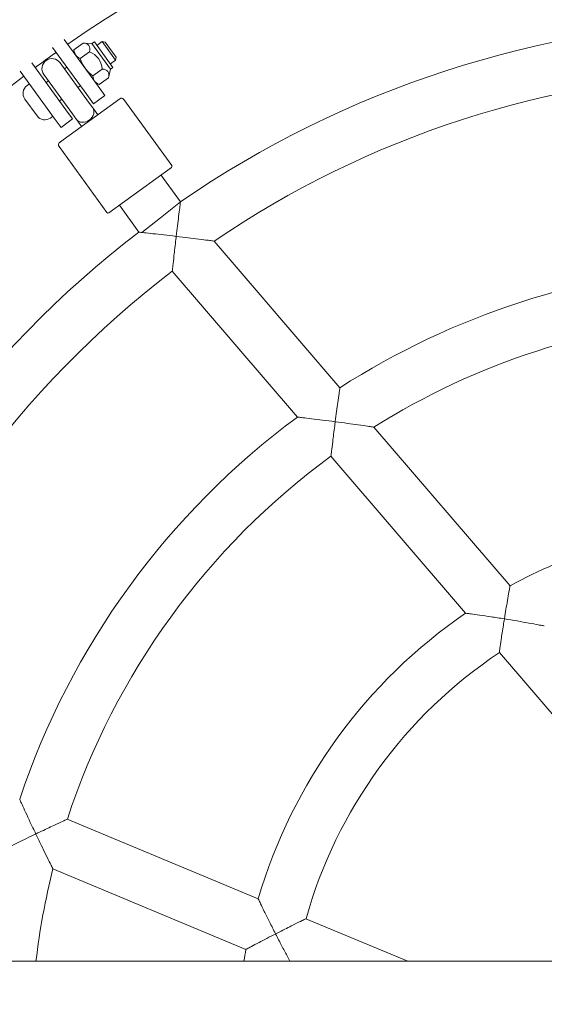
# Model space of a CAD drawing. Units: millimetres. Extents: x -16225 to 17715, y -16876 to 1254.
# Drawn here: x -12666 to -12483, y -6956 to -6612 of the extents above; entities that cross this region are included whole.
import ezdxf

# ---------------------------------------------------------------- set-up
doc = ezdxf.new("R2010")
doc.units = ezdxf.units.MM
doc.header["$MEASUREMENT"] = 0
doc.layers.add('InterSystem-drawing_Nr_pióra__7', color=7, linetype='Continuous', lineweight=13)
doc.layers.add('X-Nawierzchnie - piasek_Nr_pióra__1', color=1, linetype='Continuous', lineweight=18)

msp = doc.modelspace()

# ---------------------------------------------------------------- linework, layer by layer
at = {"layer": 'InterSystem-drawing_Nr_pióra__7', "color": 7, "linetype": 'Continuous', "lineweight": 13}
for p, q in [((-12650.69, -6618.92), (-12638.8, -6635.29)), ((-12654.78, -6621.79), (-12642.84, -6638.23)), ((-12647.32, -6622.56), (-12644.07, -6620.2)), ((-12647.2, -6623.72), (-12647.32, -6622.56)), ((-12641, -6620.42), (-12644.07, -6620.2)), ((-12640.16, -6619.8), (-12641, -6620.42)), ((-12641, -6620.42), (-12634.5, -6629.36)), ((-12633.66, -6628.74), (-12640.16, -6619.8)), ((-12639.26, -6621.04), (-12637.45, -6619.73)), ((-12632.75, -6626.2), (-12637.45, -6619.73)), ((-12636.38, -6619.9), (-12637.45, -6619.73)), ((-12636.38, -6619.9), (-12632.58, -6625.13)), ((-12645.12, -6625.6), (-12641.87, -6623.24)), ((-12634.56, -6627.51), (-12632.75, -6626.2)), ((-12632.58, -6625.13), (-12632.75, -6626.2)), ((-12662.06, -6627.08), (-12650.12, -6643.52)), ((-12642.17, -6640.85), (-12652.17, -6627.08)), ((-12650.59, -6629.27), (-12649.78, -6628.68)), ((-12640.71, -6631.67), (-12637.45, -6629.31)), ((-12634.5, -6629.36), (-12635.25, -6632.34)), ((-12633.66, -6628.74), (-12634.5, -6629.36)), ((-12666.06, -6630.09), (-12654.17, -6646.45)), ((-12657.84, -6631.2), (-12647.83, -6644.97)), ((-12638.5, -6634.71), (-12635.25, -6632.34)), ((-12663.72, -6635.1), (-12662.87, -6634.48)), ((-12657.06, -6633.97), (-12656.25, -6633.38)), ((-12645.89, -6635.74), (-12645.08, -6635.15)), ((-12639.56, -6634.24), (-12638.5, -6634.71)), ((-12638.8, -6635.29), (-12636.45, -6638.52)), ((-12660.17, -6645.68), (-12664.46, -6639.78)), ((-12652.36, -6640.44), (-12651.55, -6639.85)), ((-12652.3, -6654.98), (-12631.26, -6639.7)), ((-12640.49, -6641.46), (-12642.84, -6638.23)), ((-12640.49, -6641.46), (-12636.45, -6638.52)), ((-12613.11, -6662.98), (-12629.87, -6639.92)), ((-12650.12, -6643.52), (-12647.77, -6646.75)), ((-12642.17, -6640.85), (-12640.73, -6642.83)), ((-12640.33, -6643.38), (-12640.73, -6642.83)), ((-12638.95, -6645.29), (-12640.33, -6643.38)), ((-12655.49, -6646.42), (-12654.64, -6645.81)), ((-12651.82, -6649.69), (-12654.17, -6646.45)), ((-12651.82, -6649.69), (-12647.77, -6646.75)), ((-12647.83, -6644.97), (-12646.4, -6646.94)), ((-12645.99, -6647.5), (-12646.4, -6646.94)), ((-12645.99, -6647.5), (-12644.61, -6649.4)), ((-12635.77, -6679.44), (-12652.52, -6656.38)), ((-12613.23, -6663.68), (-12635.07, -6679.55)), ((-12616.87, -6666.32), (-12610.04, -6675.72)), ((-12631.43, -6676.9), (-12624.6, -6686.3)), ((-12610.05, -6675.75), (-12617.09, -6681.32)), ((-12623.58, -6686.45), (-12617.09, -6681.32)), ((-12598.25, -6689.46), (-12554.28, -6740.71)), ((-12612.91, -6700.02), (-12569.19, -6750.97)), ((-12542.44, -6754.51), (-12494.82, -6810.01)), ((-12557.43, -6764.67), (-12510.35, -6819.55)), ((-12498.55, -6833.3), (-12442.11, -6899.07)), ((-12582.88, -6919.38), (-12649.62, -6891.56)), ((-12587.16, -6937.1), (-12654.65, -6908.96)), ((-12530.53, -6941.2), (-12566.16, -6926.35)), ((-11636.37, -6941.2), (-13176.37, -6941.2))]:
    msp.add_line(p, q, dxfattribs=at)
for centre, radius, start, end in [((-12406.37, -6941.6), 475, 6.2202, 173.7798), ((-12406.37, -6971.35), 426.75, 91.2756, 124.7244), ((-12406.37, -6971.35), 359, 91.4365, 124.5635), ((-12406.37, -6971.35), 426.75, 125.3958, 126.6042), ((-12655.01, -6629.14), 3.5, 36, 216), ((-12406.37, -6971.35), 426.75, 127.2756, 135.5504), ((-12406.37, -6971.35), 341, 91.7578, 124.2422), ((-12661.75, -6637.81), 3.35, 126, 216), ((-12630.68, -6640.51), 1, 36, 126), ((-12657.46, -6643.71), 3.35, 216, 306), ((-12651.71, -6655.79), 1, 126, 216), ((-12613.52, -6663.27), 0.5, 306, 36), ((-12635.36, -6679.14), 0.5, 216, 306), ((-12406.37, -6971.35), 359, 127.4365, 160.5635), ((-12406.37, -6971.35), 274, 93.3292, 122.6708), ((-12406.37, -6971.35), 341, 127.2779, 160.7221), ((-12406.37, -6971.35), 256, 93.8929, 122.1071), ((-12406.37, -6971.35), 274, 126.4567, 161.5433), ((-12406.37, -6971.35), 256, 126.1626, 161.8374), ((-12406.37, -6971.35), 184, 97.27, 118.73), ((-12406.37, -6971.35), 184, 124.4081, 163.5919), ((-12406.37, -6971.35), 166, 123.7302, 164.2698), ((-12406.37, -6971.35), 256, 165.8929, 173.2364), ((-12406.37, -6971.35), 184, 169.27, 170.5691)]:
    msp.add_arc(centre, radius, start, end, dxfattribs=at)
msp.add_ellipse((-12643.56, -6644.89), major_axis=(2.83, 2.06), ratio=0.791667, start_param=3.141593, end_param=6.283185, dxfattribs=at)
for points in [[(-12647.32, -6622.56), (-12647.24, -6623.33), (-12647.03, -6623.95), (-12646.69, -6624.42)], [(-12641.87, -6623.24), (-12641.4, -6621.35), (-12642.13, -6620.34), (-12644.07, -6620.2)], [(-12646.69, -6624.42), (-12646.35, -6624.89), (-12645.83, -6625.28), (-12645.12, -6625.6)], [(-12645.12, -6625.6), (-12644.64, -6626.91), (-12644.06, -6628.04), (-12643.38, -6628.98)], [(-12637.45, -6629.31), (-12637.72, -6626.41), (-12639.19, -6624.38), (-12641.87, -6623.24)], [(-12643.38, -6628.98), (-12642.7, -6629.92), (-12641.81, -6630.81), (-12640.71, -6631.67)], [(-12635.25, -6632.34), (-12634.78, -6630.46), (-12635.51, -6629.44), (-12637.45, -6629.31)], [(-12640.71, -6631.67), (-12640.63, -6632.44), (-12640.41, -6633.06), (-12640.07, -6633.53)], [(-12640.07, -6633.53), (-12639.73, -6634), (-12639.21, -6634.39), (-12638.5, -6634.71)], [(-12610.05, -6675.75), (-12610.04, -6675.73), (-12610.04, -6675.72), (-12610.04, -6675.72)]]:
    msp.add_open_spline(points, degree=3, dxfattribs=at)
for points, knots in [([(-12611.54, -6687.79), (-12611.54, -6687.77), (-12611.53, -6687.75), (-12611.53, -6687.73), (-12611.39, -6686.52), (-12611.24, -6685.3), (-12611.1, -6684.12), (-12610.96, -6682.99), (-12610.82, -6681.88), (-12610.7, -6680.85), (-12610.55, -6679.71), (-12610.42, -6678.66), (-12610.31, -6677.8), (-12610.22, -6677.13), (-12610.15, -6676.59), (-12610.11, -6676.22), (-12610.07, -6675.98), (-12610.05, -6675.82), (-12610.05, -6675.75)], [0, 0, 0, 0, 1, 1, 1, 2, 2, 2, 3, 3, 3, 4, 4, 4, 5, 5, 5, 6, 6, 6, 6]), ([(-12624.6, -6686.3), (-12624.6, -6686.3), (-12624.44, -6686.32), (-12624.13, -6686.37), (-12623.98, -6686.39), (-12623.8, -6686.42), (-12623.58, -6686.45)], [0, 0, 0, 0, 1, 1, 1, 2, 2, 2, 2]), ([(-12623.58, -6686.45), (-12623.32, -6686.48), (-12623.02, -6686.51), (-12622.69, -6686.54), (-12621.84, -6686.63), (-12620.79, -6686.75), (-12619.67, -6686.87), (-12618.48, -6687), (-12617.19, -6687.14), (-12615.88, -6687.29), (-12614.48, -6687.45), (-12613.04, -6687.62), (-12611.61, -6687.79), (-12611.59, -6687.79), (-12611.56, -6687.79), (-12611.54, -6687.79)], [0, 0, 0, 0, 1, 1, 1, 2, 2, 2, 3, 3, 3, 4, 4, 4, 5, 5, 5, 5]), ([(-12611.54, -6687.79), (-12611.54, -6687.82), (-12611.55, -6687.84), (-12611.55, -6687.86), (-12611.59, -6688.19), (-12611.63, -6688.53), (-12611.67, -6688.86), (-12611.91, -6690.92), (-12612.13, -6692.9), (-12612.32, -6694.62), (-12612.48, -6696), (-12612.6, -6697.17), (-12612.7, -6698.07), (-12612.78, -6698.76), (-12612.84, -6699.31), (-12612.87, -6699.65), (-12612.9, -6699.89), (-12612.91, -6700.02), (-12612.91, -6700.02)], [0, 0, 0, 0, 1, 1, 1, 2, 2, 2, 3, 3, 3, 4, 4, 4, 5, 5, 5, 6, 6, 6, 6]), ([(-12598.25, -6689.46), (-12598.25, -6689.46), (-12598.25, -6689.46), (-12598.26, -6689.46), (-12598.29, -6689.46), (-12598.48, -6689.43), (-12598.81, -6689.39), (-12599.19, -6689.34), (-12599.75, -6689.26), (-12600.41, -6689.18), (-12601.33, -6689.06), (-12602.45, -6688.91), (-12603.64, -6688.76), (-12604.81, -6688.61), (-12606.08, -6688.46), (-12607.36, -6688.3), (-12608.7, -6688.13), (-12610.09, -6687.97), (-12611.47, -6687.8), (-12611.49, -6687.8), (-12611.52, -6687.8), (-12611.54, -6687.79)], [0, 0, 0, 0, 1, 1, 1, 2, 2, 2, 3, 3, 3, 4, 4, 4, 5, 5, 5, 6, 6, 6, 7, 7, 7, 7]), ([(-12555.94, -6752.6), (-12555.93, -6752.57), (-12555.93, -6752.55), (-12555.93, -6752.53), (-12555.77, -6751.35), (-12555.62, -6750.17), (-12555.46, -6749.03), (-12555.31, -6747.92), (-12555.16, -6746.85), (-12555.02, -6745.84), (-12554.86, -6744.71), (-12554.71, -6743.66), (-12554.59, -6742.81), (-12554.49, -6742.13), (-12554.41, -6741.58), (-12554.36, -6741.21), (-12554.31, -6740.88), (-12554.28, -6740.71), (-12554.28, -6740.71)], [0, 0, 0, 0, 1, 1, 1, 2, 2, 2, 3, 3, 3, 4, 4, 4, 5, 5, 5, 6, 6, 6, 6]), ([(-12569.19, -6750.97), (-12569.19, -6750.97), (-12569.03, -6750.99), (-12568.73, -6751.03), (-12568.38, -6751.07), (-12567.87, -6751.12), (-12567.25, -6751.2), (-12566.4, -6751.29), (-12565.35, -6751.42), (-12564.24, -6751.55), (-12563.03, -6751.7), (-12561.71, -6751.86), (-12560.37, -6752.03), (-12558.95, -6752.2), (-12557.47, -6752.39), (-12556.01, -6752.59), (-12555.99, -6752.59), (-12555.96, -6752.59), (-12555.94, -6752.6)], [0, 0, 0, 0, 1, 1, 1, 2, 2, 2, 3, 3, 3, 4, 4, 4, 5, 5, 5, 6, 6, 6, 6]), ([(-12555.94, -6752.6), (-12555.94, -6752.62), (-12555.94, -6752.64), (-12555.95, -6752.66), (-12556.01, -6753.11), (-12556.06, -6753.56), (-12556.12, -6754.01), (-12556.38, -6756.01), (-12556.62, -6757.91), (-12556.82, -6759.56), (-12556.99, -6760.88), (-12557.12, -6762), (-12557.22, -6762.86), (-12557.3, -6763.52), (-12557.36, -6764.05), (-12557.4, -6764.36), (-12557.42, -6764.57), (-12557.43, -6764.67), (-12557.43, -6764.67)], [0, 0, 0, 0, 1, 1, 1, 2, 2, 2, 3, 3, 3, 4, 4, 4, 5, 5, 5, 6, 6, 6, 6]), ([(-12542.44, -6754.51), (-12542.44, -6754.51), (-12542.44, -6754.51), (-12542.45, -6754.51), (-12542.49, -6754.5), (-12542.69, -6754.47), (-12543.01, -6754.42), (-12543.4, -6754.36), (-12543.96, -6754.28), (-12544.61, -6754.18), (-12545.55, -6754.04), (-12546.69, -6753.88), (-12547.89, -6753.7), (-12549.09, -6753.53), (-12550.37, -6753.35), (-12551.68, -6753.17), (-12553.05, -6752.98), (-12554.46, -6752.79), (-12555.87, -6752.61), (-12555.89, -6752.6), (-12555.91, -6752.6), (-12555.94, -6752.6)], [0, 0, 0, 0, 1, 1, 1, 2, 2, 2, 3, 3, 3, 4, 4, 4, 5, 5, 5, 6, 6, 6, 7, 7, 7, 7]), ([(-12496.79, -6821.52), (-12496.79, -6821.5), (-12496.79, -6821.48), (-12496.78, -6821.46), (-12496.6, -6820.35), (-12496.42, -6819.24), (-12496.24, -6818.16), (-12496.07, -6817.12), (-12495.89, -6816.1), (-12495.73, -6815.14), (-12495.54, -6814.02), (-12495.35, -6812.99), (-12495.2, -6812.14), (-12495.08, -6811.45), (-12494.98, -6810.9), (-12494.91, -6810.52), (-12494.85, -6810.18), (-12494.82, -6810.01), (-12494.82, -6810.01)], [0, 0, 0, 0, 1, 1, 1, 2, 2, 2, 3, 3, 3, 4, 4, 4, 5, 5, 5, 6, 6, 6, 6]), ([(-12510.35, -6819.55), (-12510.35, -6819.55), (-12510.19, -6819.57), (-12509.9, -6819.61), (-12509.56, -6819.65), (-12509.06, -6819.72), (-12508.45, -6819.8), (-12507.61, -6819.91), (-12506.59, -6820.06), (-12505.49, -6820.21), (-12504.22, -6820.39), (-12502.84, -6820.59), (-12501.44, -6820.8), (-12499.95, -6821.03), (-12498.4, -6821.27), (-12496.87, -6821.51), (-12496.85, -6821.52), (-12496.82, -6821.52), (-12496.79, -6821.52)], [0, 0, 0, 0, 1, 1, 1, 2, 2, 2, 3, 3, 3, 4, 4, 4, 5, 5, 5, 6, 6, 6, 6]), ([(-12496.79, -6821.52), (-12496.8, -6821.55), (-12496.8, -6821.57), (-12496.8, -6821.59), (-12496.92, -6822.3), (-12497.03, -6823), (-12497.14, -6823.7), (-12497.43, -6825.55), (-12497.69, -6827.3), (-12497.91, -6828.79), (-12498.09, -6830), (-12498.23, -6831.01), (-12498.34, -6831.77), (-12498.42, -6832.38), (-12498.49, -6832.84), (-12498.52, -6833.09), (-12498.54, -6833.23), (-12498.55, -6833.3), (-12498.55, -6833.3)], [0, 0, 0, 0, 1, 1, 1, 2, 2, 2, 3, 3, 3, 4, 4, 4, 5, 5, 5, 6, 6, 6, 6]), ([(-12482.83, -6824), (-12482.88, -6823.99), (-12483.08, -6823.95), (-12483.39, -6823.89), (-12483.78, -6823.81), (-12484.34, -6823.71), (-12484.98, -6823.59), (-12485.92, -6823.41), (-12487.07, -6823.2), (-12488.27, -6822.98), (-12489.54, -6822.75), (-12490.91, -6822.51), (-12492.29, -6822.27), (-12493.74, -6822.02), (-12495.23, -6821.78), (-12496.72, -6821.54), (-12496.74, -6821.53), (-12496.77, -6821.53), (-12496.79, -6821.52)], [0, 0, 0, 0, 1, 1, 1, 2, 2, 2, 3, 3, 3, 4, 4, 4, 5, 5, 5, 6, 6, 6, 6]), ([(-12660.64, -6896.71), (-12660.65, -6896.68), (-12660.67, -6896.66), (-12660.68, -6896.63), (-12661.31, -6895.3), (-12661.95, -6893.96), (-12662.56, -6892.66), (-12663.13, -6891.44), (-12663.69, -6890.24), (-12664.2, -6889.13), (-12664.68, -6888.11), (-12665.11, -6887.16), (-12665.47, -6886.39), (-12665.73, -6885.82), (-12665.94, -6885.34), (-12666.09, -6885.03), (-12666.21, -6884.76), (-12666.28, -6884.61), (-12666.28, -6884.61)], [0, 0, 0, 0, 1, 1, 1, 2, 2, 2, 3, 3, 3, 4, 4, 4, 5, 5, 5, 6, 6, 6, 6]), ([(-12649.62, -6891.56), (-12649.62, -6891.56), (-12649.72, -6891.6), (-12649.91, -6891.69), (-12650.19, -6891.82), (-12650.67, -6892.04), (-12651.28, -6892.32), (-12652.06, -6892.68), (-12653.09, -6893.15), (-12654.3, -6893.72), (-12655.8, -6894.42), (-12657.54, -6895.23), (-12659.35, -6896.1), (-12659.76, -6896.29), (-12660.17, -6896.48), (-12660.57, -6896.68), (-12660.6, -6896.69), (-12660.62, -6896.7), (-12660.64, -6896.71)], [0, 0, 0, 0, 1, 1, 1, 2, 2, 2, 3, 3, 3, 4, 4, 4, 5, 5, 5, 6, 6, 6, 6]), ([(-12671.44, -6901.96), (-12671.44, -6901.96), (-12671.28, -6901.88), (-12670.98, -6901.73), (-12670.65, -6901.57), (-12670.15, -6901.32), (-12669.54, -6901.02), (-12668.76, -6900.64), (-12667.81, -6900.17), (-12666.79, -6899.67), (-12665.87, -6899.23), (-12664.9, -6898.75), (-12663.9, -6898.27), (-12662.86, -6897.77), (-12661.78, -6897.25), (-12660.71, -6896.74), (-12660.69, -6896.73), (-12660.67, -6896.72), (-12660.64, -6896.71)], [0, 0, 0, 0, 1, 1, 1, 2, 2, 2, 3, 3, 3, 4, 4, 4, 5, 5, 5, 6, 6, 6, 6]), ([(-12660.64, -6896.71), (-12660.63, -6896.74), (-12660.62, -6896.76), (-12660.61, -6896.79), (-12660, -6898.06), (-12659.38, -6899.35), (-12658.78, -6900.59), (-12658.2, -6901.78), (-12657.63, -6902.95), (-12657.1, -6904.04), (-12656.56, -6905.12), (-12656.05, -6906.15), (-12655.63, -6906.99), (-12655.34, -6907.59), (-12655.09, -6908.09), (-12654.91, -6908.44), (-12654.76, -6908.73), (-12654.68, -6908.91), (-12654.66, -6908.95), (-12654.65, -6908.96), (-12654.65, -6908.96), (-12654.65, -6908.96)], [0, 0, 0, 0, 1, 1, 1, 2, 2, 2, 3, 3, 3, 4, 4, 4, 5, 5, 5, 6, 6, 6, 7, 7, 7, 7]), ([(-12576.81, -6931.66), (-12576.82, -6931.63), (-12576.84, -6931.61), (-12576.85, -6931.58), (-12577.56, -6930.21), (-12578.26, -6928.81), (-12578.93, -6927.46), (-12579.57, -6926.19), (-12580.19, -6924.94), (-12580.75, -6923.79), (-12581.24, -6922.8), (-12581.69, -6921.86), (-12582.05, -6921.11), (-12582.32, -6920.55), (-12582.54, -6920.09), (-12582.68, -6919.79), (-12582.81, -6919.52), (-12582.88, -6919.38), (-12582.88, -6919.38)], [0, 0, 0, 0, 1, 1, 1, 2, 2, 2, 3, 3, 3, 4, 4, 4, 5, 5, 5, 6, 6, 6, 6]), ([(-12566.16, -6926.35), (-12566.16, -6926.35), (-12566.22, -6926.38), (-12566.35, -6926.44), (-12566.58, -6926.55), (-12566.99, -6926.76), (-12567.55, -6927.03), (-12568.23, -6927.36), (-12569.15, -6927.81), (-12570.25, -6928.35), (-12571.6, -6929.02), (-12573.18, -6929.81), (-12574.85, -6930.66), (-12575.48, -6930.98), (-12576.11, -6931.3), (-12576.75, -6931.63), (-12576.77, -6931.64), (-12576.79, -6931.65), (-12576.81, -6931.66)], [0, 0, 0, 0, 1, 1, 1, 2, 2, 2, 3, 3, 3, 4, 4, 4, 5, 5, 5, 6, 6, 6, 6]), ([(-12587.16, -6937.1), (-12587.16, -6937.1), (-12587, -6937.01), (-12586.69, -6936.85), (-12586.36, -6936.67), (-12585.86, -6936.4), (-12585.25, -6936.07), (-12584.49, -6935.67), (-12583.56, -6935.18), (-12582.55, -6934.64), (-12581.7, -6934.19), (-12580.78, -6933.71), (-12579.84, -6933.22), (-12578.87, -6932.72), (-12577.87, -6932.2), (-12576.88, -6931.69), (-12576.85, -6931.68), (-12576.83, -6931.67), (-12576.81, -6931.66)], [0, 0, 0, 0, 1, 1, 1, 2, 2, 2, 3, 3, 3, 4, 4, 4, 5, 5, 5, 6, 6, 6, 6]), ([(-12576.81, -6931.66), (-12576.8, -6931.68), (-12576.79, -6931.71), (-12576.77, -6931.73), (-12576.09, -6933.07), (-12575.39, -6934.42), (-12574.7, -6935.72), (-12574.05, -6936.97), (-12573.39, -6938.2), (-12572.78, -6939.34), (-12572.43, -6939.99), (-12572.09, -6940.62), (-12571.77, -6941.2)], [0, 0, 0, 0, 1, 1, 1, 2, 2, 2, 3, 3, 3, 4, 4, 4, 4])]:
    msp.add_open_spline(points, degree=3, knots=knots, dxfattribs=at)
at = {"layer": 'X-Nawierzchnie - piasek_Nr_pióra__1', "color": 1, "linetype": 'Continuous', "lineweight": 18}
msp.add_ellipse((0, -6971.35), major_axis=(16000.03, 0), ratio=0.499996, dxfattribs=at)

doc.saveas('drawing.dxf')
